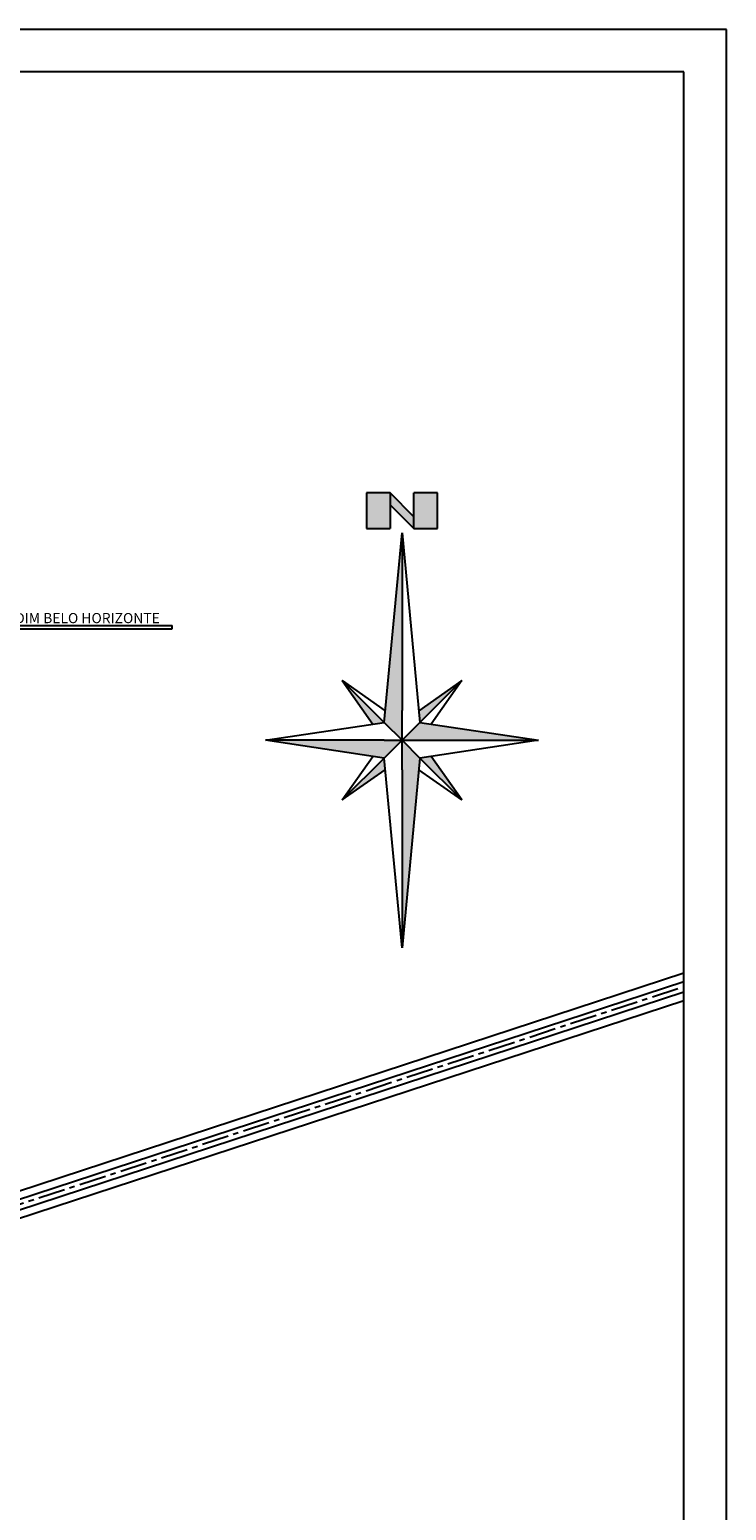
# Model space of a CAD drawing. Extents: x -5193 to 980, y -535 to 4145.
# Drawn here: x 158 to 980, y 2397 to 4145 of the extents above; entities that cross this region are included whole.
import ezdxf
from ezdxf.enums import TextEntityAlignment as Align

# ---------------------------------------------------------------- set-up
doc = ezdxf.new("R2010")
doc.units = 0
doc.linetypes.add('CENTER', pattern=[50.8, 31.75, -6.35, 6.35, -6.35])
for name, color, linetype in [('1', 1, 'CONTINUOUS'), ('13', 13, 'CONTINUOUS'), ('2', 2, 'CONTINUOUS'), ('LOCAL_LOTEAM', 1, 'CONTINUOUS'), ('LOTEAMENTO', 2, 'CONTINUOUS'), ('MEIOFIO_BR', 4, 'CONTINUOUS')]:
    doc.layers.add(name, color=color, linetype=linetype)
doc.styles.get("Standard").update_dxf_attribs({"font": 'arial.ttf'})

msp = doc.modelspace()

# ---------------------------------------------------------------- hatches: boundary and pattern name
at = {"layer": '2'}
h = msp.add_hatch(color=256, dxfattribs=at)
h.paths.add_polyline_path([(583.6, 3584.3), (583.6, 3598.3), (555.6, 3598.3), (555.6, 3556.3), (583.6, 3556.3)])
h.paths.add_polyline_path([(611.6, 3556.3), (611.6, 3570.3), (583.6, 3598.3), (583.6, 3584.3)])
h.paths.add_polyline_path([(639.6, 3598.3), (611.6, 3598.3), (611.6, 3556.3), (639.6, 3556.3)])
h = msp.add_hatch(color=256, dxfattribs=at)
h.paths.add_polyline_path([(576.6, 3327.4), (597.6, 3306.4), (597.6, 3341.4), (597.6, 3446.4), (597.6, 3551.4)])
h.paths.add_polyline_path([(527.1, 3376.9), (563.2, 3325.4), (576.6, 3327.4)])
h.paths.add_polyline_path([(436.6, 3306.4), (576.6, 3285.4), (597.6, 3306.4), (576.6, 3306.4)])
h.paths.add_polyline_path([(577.8, 3271.6), (576.6, 3285.4), (527.1, 3235.9)])
h.paths.add_polyline_path([(618.6, 3285.4), (597.6, 3306.4), (597.6, 3271.4), (597.6, 3061.4)])
h.paths.add_polyline_path([(631.9, 3287.4), (618.6, 3285.4), (668.1, 3235.9)])
h.paths.add_polyline_path([(758.6, 3306.4), (618.6, 3327.4), (597.6, 3306.4), (618.6, 3306.4)])
h.paths.add_polyline_path([(617.3, 3341.2), (618.6, 3327.4), (668.1, 3376.9)])

# ---------------------------------------------------------------- linework, layer by layer
at = {"layer": '1'}
for p, q in [((980.3, 4145.2), (-5192.6, 4145.2)), ((980.3, -535.4), (980.3, 4145.2))]:
    msp.add_line(p, q, dxfattribs=at)
at = {"layer": '1', "linetype": 'CENTER'}
msp.add_line((-555.1, 2528.7), (930.3, 3015.8), dxfattribs=at)
msp.add_line((-555.1, 2528.7), (930.3, 3015.8), dxfattribs=at)
at = {"layer": '13'}
for p, q in [((930.3, 4095.2), (-5067.6, 4095.2)), ((930.3, -485.4), (930.3, 4095.2))]:
    msp.add_line(p, q, dxfattribs=at)
at = {"layer": '2'}
for p, q in [((583.6, 3598.3), (555.6, 3598.3)), ((555.6, 3598.3), (555.6, 3556.3)), ((611.6, 3570.3), (583.6, 3598.3)), ((583.6, 3598.3), (583.6, 3584.3)), ((583.6, 3584.3), (611.6, 3556.3)), ((583.6, 3584.3), (583.6, 3556.3)), ((611.6, 3556.3), (611.6, 3598.3)), ((639.6, 3598.3), (611.6, 3598.3)), ((639.6, 3556.3), (639.6, 3598.3)), ((611.6, 3556.3), (611.6, 3570.3)), ((555.6, 3556.3), (583.6, 3556.3)), ((576.6, 3327.4), (597.6, 3551.4)), ((597.6, 3551.4), (618.6, 3327.4)), ((597.6, 3551.4), (597.6, 3446.4)), ((611.6, 3556.3), (639.6, 3556.3)), ((597.6, 3446.4), (597.6, 3341.4)), ((527.1, 3376.9), (563.2, 3325.4)), ((576.6, 3327.4), (527.1, 3376.9)), ((527.1, 3376.9), (577.8, 3341.2)), ((668.1, 3376.9), (617.3, 3341.2)), ((618.6, 3327.4), (668.1, 3376.9)), ((668.1, 3376.9), (631.9, 3325.4)), ((597.6, 3271.4), (597.6, 3341.4)), ((436.6, 3306.4), (576.6, 3327.4)), ((576.6, 3327.4), (597.6, 3306.4)), ((618.6, 3327.4), (597.6, 3306.4)), ((618.6, 3327.4), (758.6, 3306.4)), ((576.6, 3285.4), (436.6, 3306.4)), ((576.6, 3306.4), (436.6, 3306.4)), ((576.6, 3306.4), (618.6, 3306.4)), ((597.6, 3306.4), (576.6, 3285.4)), ((597.6, 3306.4), (618.6, 3285.4)), ((758.6, 3306.4), (618.6, 3285.4)), ((618.6, 3306.4), (758.6, 3306.4)), ((527.1, 3235.9), (563.2, 3287.4)), ((668.1, 3235.9), (631.9, 3287.4)), ((576.6, 3285.4), (527.1, 3235.9)), ((527.1, 3235.9), (577.8, 3271.6)), ((597.6, 3061.4), (576.6, 3285.4)), ((618.6, 3285.4), (597.6, 3061.4)), ((597.6, 3271.4), (597.6, 3061.4)), ((668.1, 3235.9), (617.3, 3271.6)), ((618.6, 3285.4), (668.1, 3235.9))]:
    msp.add_line(p, q, dxfattribs=at)
at = {"layer": 'LOCAL_LOTEAM'}
for p, q in [((100.2, 3441.8), (326.1, 3441.8)), ((100.2, 3437.8), (326.1, 3437.8)), ((326.1, 3437.8), (326.1, 3441.8))]:
    msp.add_line(p, q, dxfattribs=at)
at = {"layer": 'MEIOFIO_BR'}
for p, q in [((73, 2750.8), (930.3, 3032)), ((-554.1, 2535), (930.3, 3021.8)), ((-553.2, 2523), (930.3, 3009.5)), ((73.4, 2718.3), (930.3, 2999.3))]:
    msp.add_line(p, q, dxfattribs=at)

# ---------------------------------------------------------------- texts
at = {"layer": 'LOTEAMENTO'}
msp.add_text('JARDIM BELO HORIZONTE', height=12, dxfattribs=at).set_placement((211.8, 3444.6), align=Align.CENTER)

doc.saveas('drawing.dxf')
